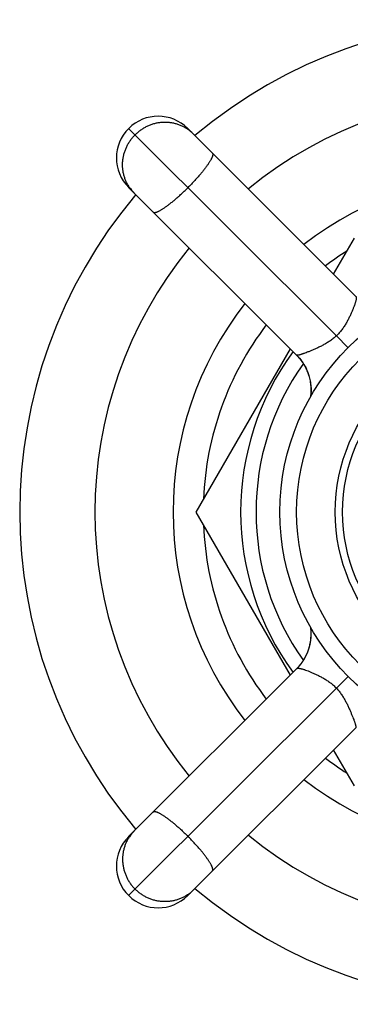
# Model space of a CAD drawing. Units: inches. Extents: x 0 to 11, y 0 to 8.5.
# Drawn here: x 5.8 to 6.2, y 5.7 to 6.9 of the extents above; entities that cross this region are included whole.
import ezdxf

# ---------------------------------------------------------------- set-up
doc = ezdxf.new("R2010")
doc.units = ezdxf.units.IN
doc.header["$LTSCALE"] = 0.605
doc.header["$MEASUREMENT"] = 0
doc.layers.get('0').update_dxf_attribs({"linetype": 'CONTINUOUS'})

msp = doc.modelspace()

# ---------------------------------------------------------------- linework, layer by layer
at = {"color": 7, "linetype": 'Continuous'}
for p, q in [((6.1403, 6.4976), (5.8917, 6.7461)), ((5.962, 6.7454), (5.962, 6.7454)), ((5.962, 6.7454), (5.962, 6.7454)), ((5.9625, 6.7461), (6.1637, 6.5449)), ((6.0927, 6.4744), (5.8917, 6.6754)), ((5.8925, 6.6758), (5.8925, 6.6759)), ((5.8925, 6.6758), (5.8925, 6.6759)), ((6.137, 6.5716), (6.1619, 6.6148)), ((6.1403, 6.4976), (6.1541, 6.4835)), ((5.9723, 6.2865), (6.0852, 6.482)), ((6.0928, 6.4744), (6.0933, 6.4738)), ((6.0939, 6.4732), (6.0945, 6.4726)), ((6.0942, 6.4729), (6.0945, 6.4725)), ((6.095, 6.4719), (6.0956, 6.4713)), ((6.0954, 6.4715), (6.0957, 6.4712)), ((6.096, 6.4709), (6.0962, 6.4705)), ((6.0961, 6.4707), (6.0966, 6.4701)), ((6.0965, 6.4702), (6.0967, 6.4699)), ((6.0969, 6.4696), (6.0972, 6.4693)), ((6.0971, 6.4694), (6.0976, 6.4688)), ((6.0984, 6.4677), (6.0986, 6.4675)), ((6.0985, 6.4675), (6.0989, 6.4669)), ((6.0993, 6.4665), (6.0994, 6.4662)), ((6.0997, 6.4658), (6.1001, 6.4652)), ((6.0999, 6.4655), (6.1, 6.4653)), ((6.1003, 6.4649), (6.1005, 6.4647)), ((6.1019, 6.4624), (6.1022, 6.4617)), ((6.1026, 6.4611), (6.1028, 6.4607)), ((6.1029, 6.4606), (6.103, 6.4602)), ((6.1035, 6.4593), (6.1038, 6.4587)), ((6.1037, 6.459), (6.1038, 6.4586)), ((6.1038, 6.4587), (6.1041, 6.4582)), ((6.1042, 6.4579), (6.1043, 6.4576)), ((6.1048, 6.4566), (6.105, 6.4562)), ((6.1049, 6.4564), (6.105, 6.456)), ((6.105, 6.4562), (6.1052, 6.4556)), ((6.1053, 6.4554), (6.1054, 6.455)), ((6.1054, 6.4551), (6.1056, 6.4547)), ((6.1055, 6.4548), (6.1057, 6.4545)), ((6.1058, 6.454), (6.106, 6.4537)), ((6.106, 6.4537), (6.1061, 6.4534)), ((6.1061, 6.4534), (6.1062, 6.4531)), ((6.1063, 6.4527), (6.1064, 6.4524)), ((6.1064, 6.4524), (6.1065, 6.4521)), ((6.1065, 6.4522), (6.1067, 6.4517)), ((6.1067, 6.4517), (6.1068, 6.4512)), ((6.1068, 6.4513), (6.1069, 6.4511)), ((6.1071, 6.4503), (6.1072, 6.45)), ((6.1089, 6.4433), (6.1089, 6.443)), ((6.1089, 6.443), (6.109, 6.4427)), ((6.109, 6.4427), (6.109, 6.4424)), ((6.109, 6.4424), (6.109, 6.4422)), ((6.109, 6.4422), (6.1091, 6.4419)), ((6.1091, 6.4419), (6.1091, 6.4416)), ((6.1091, 6.4416), (6.1092, 6.4414)), ((6.1092, 6.4414), (6.1092, 6.4411)), ((6.1092, 6.4411), (6.1093, 6.4408)), ((6.1093, 6.4408), (6.1093, 6.4406)), ((6.1093, 6.4406), (6.1093, 6.4403)), ((6.1093, 6.4403), (6.1094, 6.44)), ((6.1094, 6.44), (6.1094, 6.4398)), ((6.1094, 6.4398), (6.1094, 6.4395)), ((6.1094, 6.4395), (6.1095, 6.4392)), ((6.1095, 6.4392), (6.1095, 6.4391)), ((6.1095, 6.4391), (6.1095, 6.4388)), ((6.1095, 6.4388), (6.1095, 6.4385)), ((6.1095, 6.4385), (6.1096, 6.4382)), ((6.1096, 6.4382), (6.1096, 6.4378)), ((6.1096, 6.4378), (6.1096, 6.4377)), ((6.1096, 6.4377), (6.1096, 6.4373)), ((6.1096, 6.4373), (6.1097, 6.437)), ((6.1097, 6.437), (6.1097, 6.4366)), ((6.1097, 6.4366), (6.1097, 6.4363)), ((6.1097, 6.4363), (6.1097, 6.436)), ((6.1097, 6.436), (6.1098, 6.4356)), ((6.1098, 6.4356), (6.1098, 6.4353)), ((6.1098, 6.4353), (6.1098, 6.4349)), ((6.1098, 6.4349), (6.1098, 6.4346)), ((6.1098, 6.4346), (6.1098, 6.4343)), ((6.1098, 6.4343), (6.1098, 6.434)), ((6.1098, 6.434), (6.1098, 6.4336)), ((6.1098, 6.4336), (6.1098, 6.4333)), ((6.1098, 6.4333), (6.1098, 6.433)), ((6.1098, 6.433), (6.1098, 6.4326)), ((6.1098, 6.4326), (6.1098, 6.4323)), ((6.1098, 6.4323), (6.1098, 6.432)), ((6.1098, 6.432), (6.1098, 6.4317)), ((6.1098, 6.4317), (6.1098, 6.4314)), ((6.1098, 6.4314), (6.1098, 6.431)), ((6.1098, 6.431), (6.1098, 6.4307)), ((6.1095, 6.426), (6.1094, 6.4257)), ((6.1094, 6.4257), (6.1094, 6.4254)), ((6.1094, 6.4254), (6.1094, 6.4251)), ((6.1096, 6.4269), (6.1095, 6.4266)), ((6.1095, 6.4266), (6.1095, 6.4263)), ((6.1095, 6.4263), (6.1095, 6.426)), ((6.1097, 6.428), (6.1096, 6.4277)), ((6.1096, 6.4277), (6.1096, 6.4274)), ((6.1096, 6.4274), (6.1096, 6.4272)), ((6.1096, 6.4272), (6.1096, 6.4269)), ((6.1098, 6.4296), (6.1097, 6.4293)), ((6.1097, 6.4293), (6.1097, 6.429)), ((6.1097, 6.429), (6.1097, 6.4286)), ((6.1097, 6.4286), (6.1097, 6.4283)), ((6.1097, 6.4283), (6.1097, 6.428)), ((6.1098, 6.4307), (6.1098, 6.4304)), ((6.1098, 6.4304), (6.1098, 6.4301)), ((6.1098, 6.4301), (6.1098, 6.4298)), ((6.1098, 6.4298), (6.1098, 6.4296)), ((6.0852, 6.091), (5.9723, 6.2865)), ((6.1093, 6.1482), (6.1094, 6.148)), ((6.1094, 6.148), (6.1094, 6.1478)), ((6.1094, 6.1478), (6.1094, 6.1475)), ((6.1095, 6.1471), (6.1095, 6.1468)), ((6.1095, 6.1468), (6.1095, 6.1465)), ((6.1095, 6.1465), (6.1096, 6.1463)), ((6.1096, 6.1463), (6.1096, 6.146)), ((6.1096, 6.146), (6.1096, 6.1457)), ((6.1096, 6.1457), (6.1096, 6.1454)), ((6.1096, 6.1454), (6.1097, 6.1451)), ((6.1097, 6.1451), (6.1097, 6.1448)), ((6.1097, 6.1448), (6.1097, 6.1445)), ((6.1097, 6.1445), (6.1097, 6.1442)), ((6.1097, 6.1442), (6.1097, 6.1439)), ((6.1097, 6.1439), (6.1098, 6.1436)), ((6.1097, 6.1372), (6.1097, 6.1369)), ((6.1097, 6.1369), (6.1097, 6.1365)), ((6.1097, 6.1365), (6.1097, 6.1362)), ((6.1097, 6.1362), (6.1097, 6.1359)), ((6.1098, 6.1436), (6.1098, 6.1433)), ((6.1098, 6.1433), (6.1098, 6.143)), ((6.1098, 6.143), (6.1098, 6.1427)), ((6.1098, 6.1427), (6.1098, 6.1424)), ((6.1098, 6.1424), (6.1098, 6.1421)), ((6.1098, 6.1421), (6.1098, 6.1417)), ((6.1098, 6.1417), (6.1098, 6.1414)), ((6.1098, 6.1414), (6.1098, 6.1411)), ((6.1098, 6.1411), (6.1098, 6.1408)), ((6.1098, 6.1408), (6.1098, 6.1405)), ((6.1098, 6.1405), (6.1098, 6.1402)), ((6.1098, 6.1402), (6.1098, 6.1399)), ((6.1098, 6.1399), (6.1098, 6.1395)), ((6.1098, 6.1395), (6.1098, 6.1392)), ((6.1098, 6.1392), (6.1098, 6.1389)), ((6.1098, 6.1389), (6.1098, 6.1386)), ((6.1098, 6.1386), (6.1098, 6.1383)), ((6.1098, 6.1383), (6.1098, 6.1379)), ((6.1098, 6.1379), (6.1098, 6.1376)), ((6.1076, 6.1244), (6.1075, 6.1241)), ((6.1077, 6.1247), (6.1076, 6.1244)), ((6.1078, 6.125), (6.1077, 6.1247)), ((6.1079, 6.1253), (6.1078, 6.125)), ((6.108, 6.1257), (6.1079, 6.1253)), ((6.1081, 6.1263), (6.108, 6.126)), ((6.108, 6.126), (6.108, 6.1257)), ((6.1082, 6.1266), (6.1081, 6.1263)), ((6.1083, 6.127), (6.1082, 6.1266)), ((6.1084, 6.1273), (6.1083, 6.127)), ((6.1085, 6.128), (6.1084, 6.1277)), ((6.1084, 6.1277), (6.1084, 6.1273)), ((6.1086, 6.1284), (6.1085, 6.128)), ((6.1088, 6.1293), (6.1087, 6.1289)), ((6.1089, 6.1298), (6.1088, 6.1295)), ((6.1088, 6.1295), (6.1088, 6.1293)), ((6.109, 6.1303), (6.1089, 6.1301)), ((6.1089, 6.1301), (6.1089, 6.1298)), ((6.1091, 6.1309), (6.109, 6.1306)), ((6.109, 6.1306), (6.109, 6.1303)), ((6.1092, 6.1316), (6.1091, 6.1312)), ((6.1091, 6.1312), (6.1091, 6.1309)), ((6.1093, 6.1324), (6.1092, 6.132)), ((6.1092, 6.132), (6.1092, 6.1316)), ((6.1094, 6.1331), (6.1093, 6.1327)), ((6.1093, 6.1327), (6.1093, 6.1324)), ((6.1095, 6.1338), (6.1094, 6.1335)), ((6.1094, 6.1335), (6.1094, 6.1331)), ((6.1096, 6.1348), (6.1095, 6.1345)), ((6.1095, 6.1345), (6.1095, 6.1342)), ((6.1095, 6.1342), (6.1095, 6.1338)), ((6.1097, 6.1359), (6.1096, 6.1355)), ((6.1096, 6.1355), (6.1096, 6.1352)), ((6.1096, 6.1352), (6.1096, 6.1348)), ((6.1029, 6.1126), (6.1027, 6.1122)), ((6.1031, 6.1129), (6.1029, 6.1126)), ((6.1032, 6.1132), (6.1031, 6.1129)), ((6.1034, 6.1134), (6.1032, 6.1132)), ((6.1035, 6.1137), (6.1034, 6.1134)), ((6.1037, 6.114), (6.1035, 6.1137)), ((6.1038, 6.1143), (6.1037, 6.114)), ((6.1039, 6.1146), (6.1038, 6.1143)), ((6.1041, 6.1149), (6.1039, 6.1146)), ((6.1042, 6.1151), (6.1041, 6.1149)), ((6.1043, 6.1154), (6.1042, 6.1151)), ((6.1044, 6.1157), (6.1043, 6.1154)), ((6.1046, 6.1159), (6.1044, 6.1157)), ((6.1047, 6.1162), (6.1046, 6.1159)), ((6.1048, 6.1164), (6.1047, 6.1162)), ((6.1049, 6.1167), (6.1048, 6.1164)), ((6.105, 6.117), (6.1049, 6.1167)), ((6.1051, 6.1172), (6.105, 6.117)), ((6.1052, 6.1175), (6.1051, 6.1172)), ((6.1053, 6.1177), (6.1052, 6.1175)), ((6.1054, 6.118), (6.1053, 6.1177)), ((6.1056, 6.1183), (6.1054, 6.118)), ((6.1057, 6.1186), (6.1056, 6.1183)), ((6.1058, 6.1189), (6.1057, 6.1186)), ((6.1059, 6.1192), (6.1058, 6.1189)), ((6.106, 6.1195), (6.1059, 6.1192)), ((6.1061, 6.1198), (6.106, 6.1195)), ((6.1062, 6.12), (6.1061, 6.1198)), ((6.1063, 6.1202), (6.1062, 6.12)), ((6.1064, 6.1206), (6.1063, 6.1202)), ((6.1065, 6.1207), (6.1064, 6.1204)), ((6.1066, 6.121), (6.1065, 6.1207)), ((6.1067, 6.1213), (6.1066, 6.121)), ((6.1068, 6.1216), (6.1067, 6.1213)), ((6.1069, 6.1219), (6.1068, 6.1216)), ((6.107, 6.1222), (6.1069, 6.1219)), ((6.1071, 6.1227), (6.107, 6.1224)), ((6.107, 6.1224), (6.107, 6.1222)), ((6.1072, 6.123), (6.1071, 6.1227)), ((6.1073, 6.1232), (6.1072, 6.123)), ((6.1074, 6.1235), (6.1073, 6.1232)), ((6.1075, 6.1238), (6.1074, 6.1235)), ((6.1075, 6.1241), (6.1075, 6.1238)), ((6.0948, 6.1008), (6.0946, 6.1006)), ((6.0949, 6.101), (6.0947, 6.1007)), ((6.0951, 6.1012), (6.0949, 6.1009)), ((6.0953, 6.1014), (6.0951, 6.1012)), ((6.0952, 6.1013), (6.0952, 6.1012)), ((6.0955, 6.1017), (6.0953, 6.1014)), ((6.0957, 6.1019), (6.0955, 6.1016)), ((6.0959, 6.1021), (6.0957, 6.1019)), ((6.0961, 6.1024), (6.0959, 6.1021)), ((6.0963, 6.1026), (6.0961, 6.1023)), ((6.0965, 6.1028), (6.0963, 6.1026)), ((6.0967, 6.1031), (6.0965, 6.1028)), ((6.0969, 6.1033), (6.0967, 6.1031)), ((6.0971, 6.1036), (6.0969, 6.1033)), ((6.0973, 6.1038), (6.0971, 6.1035)), ((6.0974, 6.104), (6.0972, 6.1038)), ((6.0976, 6.1043), (6.0974, 6.104)), ((6.0978, 6.1045), (6.0976, 6.1043)), ((6.098, 6.1047), (6.0978, 6.1045)), ((6.0981, 6.105), (6.098, 6.1047)), ((6.0983, 6.1052), (6.0981, 6.105)), ((6.0985, 6.1054), (6.0983, 6.1052)), ((6.0987, 6.1057), (6.0985, 6.1054)), ((6.0988, 6.1059), (6.0987, 6.1057)), ((6.099, 6.1061), (6.0988, 6.1059)), ((6.0991, 6.1063), (6.099, 6.1061)), ((6.0993, 6.1066), (6.0991, 6.1063)), ((6.0995, 6.1068), (6.0993, 6.1066)), ((6.0996, 6.107), (6.0995, 6.1068)), ((6.0998, 6.1073), (6.0996, 6.107)), ((6.0999, 6.1075), (6.0998, 6.1073)), ((6.1001, 6.1077), (6.0999, 6.1075)), ((6.1002, 6.1079), (6.1001, 6.1077)), ((6.1003, 6.1082), (6.1002, 6.1079)), ((6.1005, 6.1084), (6.1003, 6.1082)), ((6.1006, 6.1086), (6.1005, 6.1084)), ((6.1008, 6.1088), (6.1006, 6.1086)), ((6.101, 6.1092), (6.1008, 6.1088)), ((6.1012, 6.1095), (6.101, 6.1092)), ((6.1014, 6.1098), (6.1012, 6.1095)), ((6.1016, 6.1101), (6.1014, 6.1098)), ((6.1018, 6.1105), (6.1016, 6.1101)), ((6.1019, 6.1108), (6.1018, 6.1105)), ((6.1021, 6.1111), (6.1019, 6.1108)), ((6.1023, 6.1114), (6.1021, 6.1111)), ((6.1025, 6.1117), (6.1023, 6.1114)), ((6.1026, 6.112), (6.1025, 6.1117)), ((6.1027, 6.1122), (6.1026, 6.112)), ((5.8917, 5.8976), (6.093, 6.0989)), ((6.0926, 6.0984), (6.0924, 6.0983)), ((6.0928, 6.0986), (6.0925, 6.0984)), ((6.093, 6.0989), (6.0928, 6.0986)), ((6.0932, 6.0991), (6.093, 6.0989)), ((6.0935, 6.0994), (6.0932, 6.0991)), ((6.0936, 6.0995), (6.0934, 6.0993)), ((6.0938, 6.0997), (6.0936, 6.0995)), ((6.094, 6.0999), (6.0938, 6.0997)), ((6.0942, 6.1002), (6.094, 6.1)), ((6.0944, 6.1004), (6.0941, 6.1001)), ((6.0946, 6.1006), (6.0944, 6.1003)), ((6.1403, 6.0754), (6.1544, 6.0893)), ((6.1403, 6.0754), (5.8917, 5.8269)), ((6.1634, 6.0279), (5.9625, 5.8269)), ((6.1619, 5.9583), (6.137, 6.0014)), ((5.8925, 5.8972), (5.8925, 5.8971)), ((5.8925, 5.8972), (5.8925, 5.8971)), ((5.962, 5.8277), (5.962, 5.8276)), ((5.962, 5.8277), (5.962, 5.8276))]:
    msp.add_line(p, q, dxfattribs=at)
for points in [[(6.0927, 6.4744), (6.0933, 6.4738), (6.0944, 6.4726), (6.0955, 6.4714), (6.0965, 6.4701), (6.0976, 6.4688), (6.0985, 6.4675), (6.0995, 6.4661), (6.1004, 6.4647), (6.1013, 6.4633), (6.1021, 6.4619), (6.1029, 6.4605), (6.1036, 6.459), (6.1044, 6.4575), (6.105, 6.4561), (6.1055, 6.4548), (6.106, 6.4535), (6.1064, 6.4524), (6.1068, 6.4512), (6.1072, 6.4501), (6.1075, 6.4491)], [(6.0931, 6.474), (6.0935, 6.4736), (6.0939, 6.4732)], [(6.0943, 6.4728), (6.0954, 6.4715), (6.0964, 6.4703), (6.0973, 6.4692), (6.0981, 6.4682)], [(6.0978, 6.4685), (6.098, 6.4682), (6.0982, 6.468)], [(6.0981, 6.4682), (6.0988, 6.4672), (6.0994, 6.4663)], [(6.0994, 6.4663), (6.1, 6.4654), (6.1005, 6.4646), (6.101, 6.4638), (6.1014, 6.4631)], [(6.1005, 6.4647), (6.1008, 6.4641), (6.1011, 6.4636)], [(6.1013, 6.4632), (6.1017, 6.4627), (6.1019, 6.4622)], [(6.1022, 6.4618), (6.1026, 6.4611), (6.1029, 6.4604)], [(6.1029, 6.4605), (6.1032, 6.4598), (6.1035, 6.4593)], [(6.104, 6.4583), (6.1043, 6.4576), (6.1045, 6.4571), (6.1048, 6.4566)], [(6.1094, 6.4251), (6.1093, 6.4248), (6.1093, 6.4248)], [(6.1094, 6.1475), (6.1095, 6.1472), (6.1095, 6.1471)], [(6.1098, 6.1376), (6.1097, 6.1373), (6.1097, 6.1372)], [(6.1087, 6.1289), (6.1086, 6.1285), (6.1086, 6.1284)]]:
    msp.add_lwpolyline(points, dxfattribs=at)
for radius in [0.2787, 0.2587, 0.2125, 0.2037]:
    msp.add_circle((6.3514, 6.2865), radius, dxfattribs=at)
for centre, radius, start, end in [((6.3514, 6.2865), 0.59, 49.8615, 130.1385), ((6.3514, 6.2865), 0.5, 50.7392, 129.2608), ((5.9271, 6.7108), 0.05, 45, 225), ((5.9359, 6.7066), 0.0468, 55.6284, 55.9568), ((5.9359, 6.7067), 0.0467, 45.0024, 55.632), ((6.3514, 6.2865), 0.4065, 52.0659, 127.9341), ((5.9312, 6.702), 0.0467, 214.0393, 224.9975), ((6.3514, 6.2865), 0.59, 139.8615, 220.1385), ((6.3514, 6.2865), 0.5, 140.7394, 219.2606), ((6.3514, 6.2865), 0.3705, 122.3705, 127.2438), ((6.3514, 6.2865), 0.4065, 142.0659, 217.9341), ((6.3514, 6.2865), 0.3705, 142.7562, 177.6295), ((6.3514, 6.2865), 0.3257, 143.8294, 216.1706), ((6.3514, 6.2865), 0.3073, 144.6542, 215.3458), ((6.0499, 6.4325), 0.06, 16.8598, 17.3985), ((6.3514, 6.2865), 0.3705, 182.3705, 217.2438), ((6.3514, 6.2865), 0.3705, 232.7562, 237.6295), ((6.3514, 6.2865), 0.4065, 232.0659, 307.9341), ((5.9312, 5.871), 0.0467, 135.0024, 145.632), ((5.9271, 5.8622), 0.05, 135, 315), ((5.9313, 5.871), 0.0468, 145.6284, 145.9568), ((6.3514, 6.2865), 0.5, 230.7392, 309.2608), ((5.9359, 5.8663), 0.0467, 304.0393, 314.9975), ((6.3514, 6.2865), 0.59, 229.8615, 310.1385)]:
    msp.add_arc(centre, radius, start, end, dxfattribs=at)
for points, knots in [([(5.962, 6.7454), (5.9608, 6.7462), (5.9584, 6.7476), (5.9547, 6.7495), (5.9507, 6.751), (5.9467, 6.7522), (5.9425, 6.753), (5.9383, 6.7534), (5.9341, 6.7535), (5.9298, 6.7532), (5.9256, 6.7526), (5.9214, 6.7516), (5.9174, 6.7502), (5.9134, 6.7485), (5.9096, 6.7464), (5.906, 6.7441), (5.9026, 6.7414), (5.9004, 6.7395), (5.8994, 6.7385)], [0, 0, 0, 0, 0.061375, 0.122849, 0.184448, 0.246196, 0.308111, 0.370205, 0.432485, 0.494954, 0.557608, 0.620437, 0.683428, 0.74656, 0.809812, 0.873155, 0.936562, 1, 1, 1, 1]), ([(5.8925, 6.6759), (5.8917, 6.6771), (5.8902, 6.6794), (5.8884, 6.6832), (5.8869, 6.6871), (5.8857, 6.6912), (5.8849, 6.6953), (5.8844, 6.6995), (5.8844, 6.7038), (5.8846, 6.708), (5.8853, 6.7123), (5.8863, 6.7164), (5.8877, 6.7205), (5.8894, 6.7245), (5.8914, 6.7283), (5.8938, 6.7319), (5.8964, 6.7353), (5.8984, 6.7374), (5.8994, 6.7385)], [0, 0, 0, 0, 0.061375, 0.122849, 0.184448, 0.246196, 0.308111, 0.370205, 0.432485, 0.494954, 0.557608, 0.620437, 0.683428, 0.74656, 0.809812, 0.873155, 0.936562, 1, 1, 1, 1]), ([(5.9919, 6.7167), (5.9919, 6.7167), (5.992, 6.7166), (5.9922, 6.7163), (5.9923, 6.7159), (5.9924, 6.7154), (5.9924, 6.7148), (5.9923, 6.7141), (5.9921, 6.7134), (5.9919, 6.7126), (5.9915, 6.7116), (5.9911, 6.7107), (5.9906, 6.7096), (5.99, 6.7085), (5.9893, 6.7073), (5.9886, 6.7061), (5.9874, 6.7043), (5.9858, 6.7019), (5.9836, 6.699), (5.9812, 6.6958), (5.9786, 6.6926), (5.9757, 6.6892), (5.9726, 6.6857), (5.9694, 6.6822), (5.9661, 6.6787), (5.9638, 6.6764), (5.9626, 6.6752)], [0, 0, 0, 0, 0.004107, 0.008293, 0.017174, 0.02715, 0.038565, 0.051636, 0.066496, 0.08322, 0.101847, 0.122387, 0.144833, 0.169163, 0.195344, 0.223332, 0.253078, 0.317598, 0.388374, 0.46479, 0.546162, 0.631749, 0.720764, 0.812382, 0.90575, 1, 1, 1, 1]), ([(5.9212, 6.646), (5.9212, 6.646), (5.9213, 6.6459), (5.9216, 6.6457), (5.9219, 6.6456), (5.9225, 6.6455), (5.9231, 6.6455), (5.9237, 6.6456), (5.9245, 6.6457), (5.9253, 6.646), (5.9262, 6.6464), (5.9272, 6.6468), (5.9283, 6.6473), (5.9294, 6.6479), (5.9306, 6.6486), (5.9318, 6.6493), (5.9336, 6.6505), (5.9359, 6.6521), (5.9389, 6.6542), (5.942, 6.6567), (5.9453, 6.6593), (5.9487, 6.6622), (5.9522, 6.6652), (5.9557, 6.6685), (5.9592, 6.6718), (5.9615, 6.6741), (5.9626, 6.6752)], [0, 0, 0, 0, 0.004107, 0.008293, 0.017174, 0.02715, 0.038565, 0.051636, 0.066496, 0.08322, 0.101847, 0.122387, 0.144833, 0.169163, 0.195344, 0.223332, 0.253078, 0.317598, 0.388374, 0.46479, 0.546162, 0.631749, 0.720764, 0.812382, 0.90575, 1, 1, 1, 1]), ([(6.1637, 6.5449), (6.1638, 6.5448), (6.1639, 6.5447), (6.164, 6.5444), (6.164, 6.5442), (6.1641, 6.544), (6.1641, 6.5436), (6.1641, 6.5431), (6.1641, 6.5423), (6.164, 6.5415), (6.1638, 6.5406), (6.1635, 6.5395), (6.1632, 6.5384), (6.1629, 6.5372), (6.1624, 6.5359), (6.1618, 6.534), (6.1608, 6.5314), (6.1595, 6.5281), (6.158, 6.5245), (6.1562, 6.5208), (6.1543, 6.5168), (6.1521, 6.5129), (6.1496, 6.5088), (6.1469, 6.5049), (6.1438, 6.5011), (6.1415, 6.4987), (6.1403, 6.4976)], [0, 0, 0, 0, 0.006485, 0.010243, 0.014399, 0.018986, 0.024027, 0.035531, 0.049002, 0.064485, 0.081994, 0.101525, 0.123056, 0.146551, 0.171961, 0.199226, 0.25904, 0.325367, 0.397487, 0.474598, 0.555897, 0.640632, 0.728094, 0.817595, 0.908453, 1, 1, 1, 1]), ([(6.1403, 6.4976), (6.1391, 6.4964), (6.1366, 6.4943), (6.1326, 6.4914), (6.1285, 6.4888), (6.1244, 6.4865), (6.1203, 6.4844), (6.1163, 6.4825), (6.1125, 6.4808), (6.1089, 6.4793), (6.1056, 6.478), (6.103, 6.477), (6.1011, 6.4763), (6.0999, 6.4759), (6.0987, 6.4755), (6.0976, 6.4751), (6.0966, 6.4748), (6.0957, 6.4746), (6.0949, 6.4744), (6.0943, 6.4743), (6.0938, 6.4743), (6.0935, 6.4743), (6.0933, 6.4743), (6.0931, 6.4743), (6.0929, 6.4743), (6.0928, 6.4744), (6.0928, 6.4744), (6.0927, 6.4744)], [0, 0, 0, 0, 0.092469, 0.184321, 0.274879, 0.363452, 0.44933, 0.53176, 0.609922, 0.682945, 0.749987, 0.810261, 0.837636, 0.863059, 0.886461, 0.90778, 0.926964, 0.943972, 0.958775, 0.971351, 0.981698, 0.986041, 0.989837, 0.9931, 0.99585, 0.998126, 1, 1, 1, 1]), ([(6.0927, 6.4744), (6.0943, 6.4728), (6.0966, 6.4703), (6.0992, 6.4667), (6.1017, 6.463), (6.1044, 6.4581), (6.1069, 6.4518), (6.1088, 6.4453), (6.1096, 6.4397), (6.11, 6.4352), (6.11, 6.4307), (6.1098, 6.4273), (6.1095, 6.4251)], [0, 0, 0, 0, 0.12439, 0.186722, 0.249123, 0.374053, 0.499166, 0.624391, 0.749649, 0.81229, 0.874911, 1, 1, 1, 1]), ([(6.093, 6.0989), (6.0946, 6.1004), (6.0968, 6.1029), (6.0994, 6.1065), (6.1019, 6.1102), (6.1045, 6.1151), (6.1071, 6.1213), (6.1088, 6.1278), (6.1097, 6.1333), (6.11, 6.1378), (6.1101, 6.1422), (6.1099, 6.1456), (6.1096, 6.1478)], [0, 0, 0, 0, 0.124127, 0.186378, 0.248727, 0.373631, 0.498799, 0.624128, 0.749505, 0.812201, 0.874866, 1, 1, 1, 1]), ([(6.093, 6.0988), (6.093, 6.0989), (6.0932, 6.099), (6.0934, 6.0991), (6.0937, 6.0992), (6.0939, 6.0992), (6.0943, 6.0993), (6.0948, 6.0993), (6.0955, 6.0992), (6.0964, 6.0991), (6.0973, 6.0989), (6.0983, 6.0987), (6.0995, 6.0984), (6.1007, 6.098), (6.102, 6.0976), (6.1039, 6.0969), (6.1065, 6.096), (6.1098, 6.0946), (6.1133, 6.0931), (6.1171, 6.0914), (6.121, 6.0894), (6.125, 6.0872), (6.129, 6.0848), (6.133, 6.082), (6.1368, 6.0789), (6.1392, 6.0766), (6.1403, 6.0754)], [0, 0, 0, 0, 0.006485, 0.010243, 0.014399, 0.018986, 0.024027, 0.035531, 0.049002, 0.064485, 0.081994, 0.101525, 0.123056, 0.146551, 0.171961, 0.199226, 0.25904, 0.325367, 0.397487, 0.474598, 0.555897, 0.640632, 0.728094, 0.817595, 0.908453, 1, 1, 1, 1]), ([(6.1403, 6.0754), (6.1414, 6.0742), (6.1436, 6.0717), (6.1465, 6.0678), (6.149, 6.0637), (6.1514, 6.0595), (6.1535, 6.0555), (6.1553, 6.0515), (6.157, 6.0477), (6.1585, 6.0441), (6.1599, 6.0408), (6.1609, 6.0382), (6.1616, 6.0363), (6.162, 6.035), (6.1624, 6.0338), (6.1628, 6.0327), (6.163, 6.0317), (6.1633, 6.0308), (6.1634, 6.0301), (6.1636, 6.0294), (6.1636, 6.0289), (6.1636, 6.0286), (6.1636, 6.0284), (6.1636, 6.0282), (6.1636, 6.0281), (6.1635, 6.028), (6.1635, 6.0279), (6.1634, 6.0279)], [0, 0, 0, 0, 0.092469, 0.184321, 0.274879, 0.363452, 0.44933, 0.53176, 0.609922, 0.682945, 0.749987, 0.810261, 0.837636, 0.863059, 0.886461, 0.90778, 0.926964, 0.943972, 0.958775, 0.971351, 0.981698, 0.986041, 0.989837, 0.9931, 0.99585, 0.998126, 1, 1, 1, 1]), ([(5.9212, 5.927), (5.9212, 5.9271), (5.9213, 5.9271), (5.9216, 5.9273), (5.9219, 5.9275), (5.9225, 5.9275), (5.9231, 5.9275), (5.9237, 5.9274), (5.9245, 5.9273), (5.9253, 5.927), (5.9262, 5.9267), (5.9272, 5.9262), (5.9283, 5.9257), (5.9294, 5.9251), (5.9306, 5.9244), (5.9318, 5.9237), (5.9336, 5.9226), (5.9359, 5.9209), (5.9389, 5.9188), (5.942, 5.9164), (5.9453, 5.9137), (5.9487, 5.9108), (5.9522, 5.9078), (5.9557, 5.9046), (5.9592, 5.9012), (5.9615, 5.8989), (5.9626, 5.8978)], [0, 0, 0, 0, 0.004107, 0.008293, 0.017174, 0.02715, 0.038565, 0.051636, 0.066496, 0.08322, 0.101847, 0.122387, 0.144833, 0.169163, 0.195344, 0.223332, 0.253078, 0.317598, 0.388374, 0.46479, 0.546162, 0.631749, 0.720764, 0.812382, 0.90575, 1, 1, 1, 1]), ([(5.8925, 5.8971), (5.8917, 5.896), (5.8902, 5.8936), (5.8884, 5.8898), (5.8869, 5.8859), (5.8857, 5.8818), (5.8849, 5.8777), (5.8844, 5.8735), (5.8844, 5.8692), (5.8846, 5.865), (5.8853, 5.8607), (5.8863, 5.8566), (5.8877, 5.8525), (5.8894, 5.8485), (5.8914, 5.8447), (5.8938, 5.8411), (5.8964, 5.8377), (5.8984, 5.8356), (5.8994, 5.8346)], [0, 0, 0, 0, 0.061375, 0.122849, 0.184448, 0.246196, 0.308111, 0.370205, 0.432485, 0.494954, 0.557608, 0.620437, 0.683428, 0.74656, 0.809812, 0.873155, 0.936562, 1, 1, 1, 1]), ([(5.9919, 5.8563), (5.9919, 5.8563), (5.992, 5.8565), (5.9922, 5.8567), (5.9923, 5.8571), (5.9924, 5.8576), (5.9924, 5.8582), (5.9923, 5.8589), (5.9921, 5.8596), (5.9919, 5.8605), (5.9915, 5.8614), (5.9911, 5.8623), (5.9906, 5.8634), (5.99, 5.8645), (5.9893, 5.8657), (5.9886, 5.8669), (5.9874, 5.8687), (5.9858, 5.8711), (5.9836, 5.8741), (5.9812, 5.8772), (5.9786, 5.8805), (5.9757, 5.8838), (5.9726, 5.8873), (5.9694, 5.8908), (5.9661, 5.8943), (5.9638, 5.8966), (5.9626, 5.8978)], [0, 0, 0, 0, 0.004107, 0.008293, 0.017174, 0.02715, 0.038565, 0.051636, 0.066496, 0.08322, 0.101847, 0.122387, 0.144833, 0.169163, 0.195344, 0.223332, 0.253078, 0.317598, 0.388374, 0.46479, 0.546162, 0.631749, 0.720764, 0.812382, 0.90575, 1, 1, 1, 1]), ([(5.962, 5.8276), (5.9608, 5.8268), (5.9584, 5.8254), (5.9547, 5.8235), (5.9507, 5.822), (5.9467, 5.8208), (5.9425, 5.82), (5.9383, 5.8196), (5.9341, 5.8195), (5.9298, 5.8198), (5.9256, 5.8204), (5.9214, 5.8214), (5.9174, 5.8228), (5.9134, 5.8245), (5.9096, 5.8266), (5.906, 5.8289), (5.9026, 5.8316), (5.9004, 5.8335), (5.8994, 5.8346)], [0, 0, 0, 0, 0.061375, 0.122849, 0.184448, 0.246196, 0.308111, 0.370205, 0.432485, 0.494954, 0.557608, 0.620437, 0.683428, 0.74656, 0.809812, 0.873155, 0.936562, 1, 1, 1, 1])]:
    msp.add_open_spline(points, degree=3, knots=knots, dxfattribs=at)

doc.saveas('drawing.dxf')
